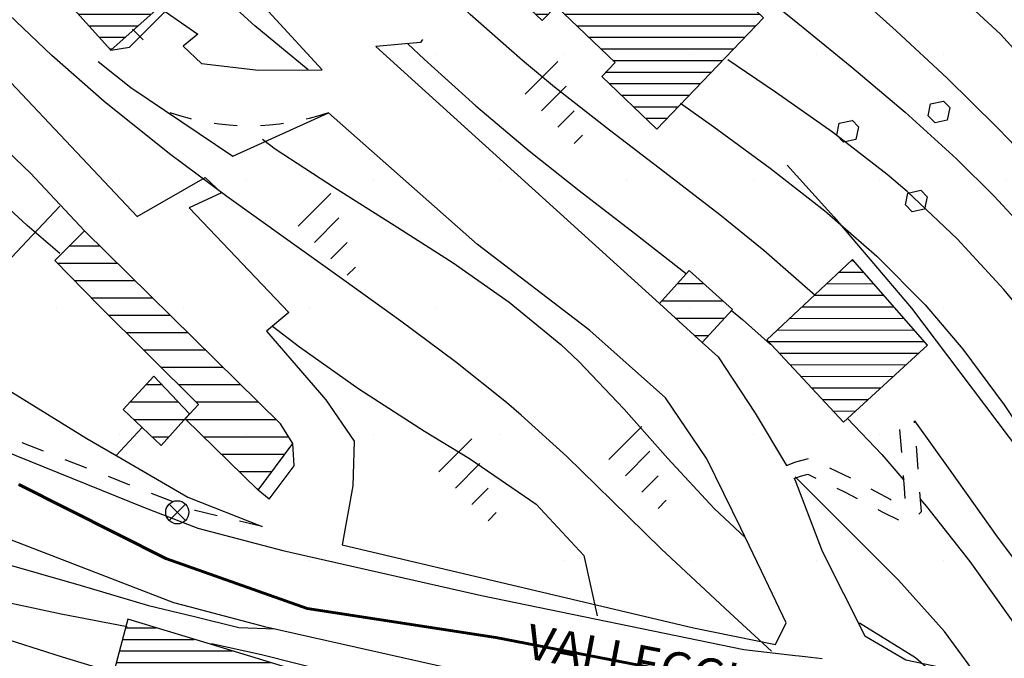
# Model space of a CAD drawing. Extents: x 1517559 to 1520393, y 5075116 to 5076599.
# Drawn here: x 1517783 to 1517868, y 5075998 to 5076053 of the extents above; entities that cross this region are included whole.
import ezdxf
from ezdxf.enums import TextEntityAlignment as Align

# ---------------------------------------------------------------- set-up
doc = ezdxf.new("R2010")
doc.units = 0
doc.header["$LTSCALE"] = 2
doc.header["$MEASUREMENT"] = 0
for name, pattern in [('10', [1.5, 0, -1.5]), ('29', [2, 1, -1]), ('32', [2, 0, -2])]:
    doc.linetypes.add(name, pattern=pattern)
doc.layers.get('0').update_dxf_attribs({"color": 253, "linetype": 'CONTINUOUS'})
for name, color, linetype in [('100', 253, 'CONTINUOUS'), ('101', 253, 'CONTINUOUS'), ('130', 253, 'CONTINUOUS'), ('202', 253, 'CONTINUOUS'), ('210', 253, '29'), ('301', 253, '301'), ('303', 253, '303'), ('304', 253, '304'), ('310', 253, '10'), ('314', 253, 'CONTINUOUS'), ('317', 253, 'CONTINUOUS'), ('504', 253, 'CONTINUOUS'), ('506', 253, '29'), ('516', 253, 'CONTINUOUS'), ('802', 253, 'CONTINUOUS'), ('905', 253, 'CONTINUOUS'), ('Confine Comunale', 10, '32'), ('Confini retini', 7, 'CONTINUOUS')]:
    doc.layers.add(name, color=color, linetype=linetype)
doc.layers.add('retino zona II', color=94, linetype='CONTINUOUS', lineweight=100)
doc.styles.add('CARTO', font='symap.shx')
doc.styles.add('SIMPLEX', font='SIMPLEX.SHX')
doc.linetypes.add('301', pattern='A,2.5,["I",CARTO,S=0.79,R=0,X=-0.15,Y=-0.34],2.5', length=5)
doc.linetypes.add('303', pattern='A,2.5,["M",CARTO,S=2,R=0,X=-0.47,Y=-1.14],2.5', length=5)
doc.linetypes.add('304', pattern='A,0.001,["/",SIMPLEX,S=0.29,R=0,X=0,Y=0.0967],5,["\\",SIMPLEX,S=0.29,R=0,X=0,Y=-0.345],2.5,["m",CARTO,S=0.5,R=0,X=-0.52,Y=-0.21],2.5', length=10.001)

# ---------------------------------------------------------------- blocks, each defined once
blk = doc.blocks.new('*X129')
at = {"color": 0}
for p, q in [((1518017.686, 5075255.527), (1518027.105, 5075264.946)), ((1518018.205, 5075254.632), (1518028.676, 5075265.103)), ((1518018.725, 5075253.738), (1518029.172, 5075264.185)), ((1518017.166, 5075256.422), (1518024.064, 5075263.32)), ((1518019.244, 5075252.843), (1518029.668, 5075263.267)), ((1518020.464, 5075252.649), (1518030.165, 5075262.349)), ((1518016.647, 5075257.317), (1518021.026, 5075261.696)), ((1518022.118, 5075252.888), (1518030.661, 5075261.432)), ((1518022.713, 5075252.069), (1518031.157, 5075260.514)), ((1518016.127, 5075258.211), (1518017.992, 5075260.076)), ((1518030.237, 5075258.179), (1518031.654, 5075259.596)), ((1518024.883, 5075252.824), (1518028.336, 5075256.278)), ((1518028.016, 5075254.544), (1518028.906, 5075255.434))]:
    blk.add_line(p, q, dxfattribs=at)
blk = doc.blocks.new('*X46')
at = {"color": 0}
for p, q in [((1518000.259, 5075276.284), (1518004.031, 5075280.056)), ((1518002.384, 5075276.288), (1518006.168, 5075280.072)), ((1518004.51, 5075276.292), (1518008.306, 5075280.088)), ((1518006.635, 5075276.296), (1518010.443, 5075280.105)), ((1518007.063, 5075274.603), (1518012.581, 5075280.121)), ((1517989.382, 5075278.135), (1517991.206, 5075279.959)), ((1517989.679, 5075276.311), (1517993.343, 5075279.975)), ((1517991.785, 5075276.295), (1517995.481, 5075279.991)), ((1517993.89, 5075276.28), (1517997.618, 5075280.007)), ((1517996.008, 5075276.275), (1517999.756, 5075280.024)), ((1517998.133, 5075276.28), (1518001.893, 5075280.04)), ((1518009.213, 5075274.631), (1518014.409, 5075279.828)), ((1518011.363, 5075274.66), (1518015.247, 5075278.544)), ((1518013.512, 5075274.688), (1518015.522, 5075276.698)), ((1518015.662, 5075274.717), (1518015.798, 5075274.853))]:
    blk.add_line(p, q, dxfattribs=at)
blk = doc.blocks.new('*X45')
at = {"color": 0}
for p, q in [((1518002.53, 5075274.313), (1518003.49, 5075275.273)), ((1518002.61, 5075272.272), (1518005.561, 5075275.222)), ((1518003.879, 5075271.419), (1518007.01, 5075274.55)), ((1518006.065, 5075271.484), (1518007.109, 5075272.527))]:
    blk.add_line(p, q, dxfattribs=at)
blk = doc.blocks.new('S516')
at = {"layer": '516'}
for p, q in [((-1.5, 0), (-1.5, 2)), ((-0.5, 0), (-0.5, 1.5)), ((0.5, 0), (0.5, 1)), ((1.5, 0), (1.5, 0.5))]:
    blk.add_line(p, q, dxfattribs=at)
blk = doc.blocks.new('S314')
at = {"linetype": 'Continuous'}
for p, q in [((0, 0.5), (0, -0.5)), ((-0.5, 0), (0.5, 0))]:
    blk.add_line(p, q, dxfattribs=at)
blk.add_circle((0, 0), 0.5, dxfattribs=at)
blk = doc.blocks.new('S504')
at = {"layer": '504'}
for p, q in [((-0.456, 2.181), (-0.15, 2.661)), ((-0.15, 2.664), (0.251, 2.661)), ((0.251, 2.661), (0.548, 2.197)), ((-0.166, 1.747), (-0.456, 2.181)), ((0.548, 2.197), (0.254, 1.744)), ((0.254, 1.744), (-0.166, 1.747)), ((-2.658, -1.199), (-2.352, -0.719)), ((-2.352, -0.716), (-1.951, -0.719)), ((-1.951, -0.719), (-1.654, -1.183)), ((1.571, -1.233), (1.877, -0.753)), ((1.877, -0.75), (2.278, -0.753)), ((2.278, -0.753), (2.574, -1.217)), ((-2.368, -1.634), (-2.658, -1.199)), ((-1.654, -1.183), (-1.948, -1.637)), ((1.861, -1.667), (1.571, -1.233)), ((2.574, -1.217), (2.281, -1.671)), ((-1.948, -1.637), (-2.368, -1.634)), ((2.281, -1.671), (1.861, -1.667))]:
    blk.add_line(p, q, dxfattribs=at)
blk = doc.blocks.new('*X223')
at = {"color": 0}
for p, q in [((1518028.814, 5075312.963), (1518030.389, 5075314.534)), ((1518028.912, 5075310.944), (1518032.623, 5075314.643)), ((1518030.787, 5075310.694), (1518033.801, 5075313.699)), ((1518033.021, 5075310.804), (1518033.893, 5075311.673))]:
    blk.add_line(p, q, dxfattribs=at)
blk = doc.blocks.new('*X224')
at = {"color": 0}
for p, q in [((1518037.744, 5075316.218), (1518046.097, 5075324.545)), ((1518037.791, 5075317.677), (1518044.769, 5075324.632)), ((1518037.838, 5075319.135), (1518043.441, 5075324.72)), ((1518037.885, 5075320.594), (1518042.112, 5075324.808)), ((1518037.908, 5075314.969), (1518047.426, 5075324.457)), ((1518037.932, 5075322.053), (1518040.784, 5075324.896)), ((1518037.979, 5075323.512), (1518039.455, 5075324.984)), ((1518038.026, 5075324.97), (1518038.127, 5075325.072)), ((1518039.274, 5075314.919), (1518047.794, 5075323.412)), ((1518040.639, 5075314.868), (1518047.73, 5075321.936)), ((1518042.005, 5075314.817), (1518047.666, 5075320.46)), ((1518043.371, 5075314.767), (1518047.602, 5075318.985)), ((1518044.736, 5075314.716), (1518047.538, 5075317.509)), ((1518046.102, 5075314.666), (1518047.474, 5075316.033))]:
    blk.add_line(p, q, dxfattribs=at)
blk = doc.blocks.new('*X296')
at = {"color": 0}
for p, q in [((1517997.908, 5075333.33), (1517998.562, 5075333.984)), ((1517997.94, 5075331.948), (1518000.009, 5075334.017)), ((1517997.973, 5075330.567), (1518001.455, 5075334.049)), ((1517998.005, 5075329.185), (1518002.902, 5075334.082)), ((1517998.038, 5075327.803), (1518004.349, 5075334.114)), ((1517998.07, 5075326.421), (1518005.795, 5075334.147)), ((1517998.102, 5075325.039), (1518007.242, 5075334.179)), ((1517998.135, 5075323.658), (1518008.689, 5075334.212)), ((1517998.167, 5075322.276), (1518010.136, 5075334.244)), ((1517998.2, 5075320.894), (1518011.582, 5075334.277)), ((1517999.337, 5075320.617), (1518013.029, 5075334.309)), ((1518000.783, 5075320.649), (1518014.476, 5075334.342)), ((1518002.23, 5075320.682), (1518015.923, 5075334.374)), ((1518005.451, 5075322.488), (1518017.369, 5075334.407)), ((1518006.898, 5075322.521), (1518017.841, 5075333.465)), ((1518008.345, 5075322.554), (1518017.872, 5075332.081)), ((1518009.792, 5075322.586), (1518017.902, 5075330.696)), ((1518011.239, 5075322.619), (1518017.932, 5075329.312)), ((1518011.542, 5075321.508), (1518017.962, 5075327.928)), ((1518012.429, 5075320.981), (1518017.992, 5075326.544)), ((1518013.873, 5075321.011), (1518018.022, 5075325.159)), ((1518015.317, 5075321.041), (1518018.052, 5075323.775)), ((1518016.761, 5075321.07), (1518018.082, 5075322.391)), ((1518003.677, 5075320.715), (1518004.469, 5075321.506))]:
    blk.add_line(p, q, dxfattribs=at)
blk = doc.blocks.new('*X298')
at = {"color": 0}
for p, q in [((1517970.075, 5075294.184), (1517978.34, 5075302.449)), ((1517970.151, 5075295.674), (1517976.998, 5075302.52)), ((1517970.226, 5075297.163), (1517975.655, 5075302.592)), ((1517970.302, 5075298.653), (1517974.313, 5075302.664)), ((1517970.378, 5075300.143), (1517972.97, 5075302.736)), ((1517970.4, 5075293.094), (1517979.682, 5075302.377)), ((1517970.453, 5075301.633), (1517971.628, 5075302.808)), ((1517971.742, 5075293.022), (1517980.467, 5075301.747)), ((1517973.084, 5075292.95), (1517980.38, 5075300.246)), ((1517974.427, 5075292.878), (1517980.293, 5075298.745)), ((1517975.769, 5075292.806), (1517980.207, 5075297.244)), ((1517977.111, 5075292.735), (1517980.12, 5075295.743)), ((1517978.454, 5075292.663), (1517980.033, 5075294.242)), ((1517979.796, 5075292.591), (1517979.947, 5075292.741))]:
    blk.add_line(p, q, dxfattribs=at)

msp = doc.modelspace()

# ---------------------------------------------------------------- hatches: boundary and pattern name
at = {"layer": 'retino zona II', "lineweight": 100}
h = msp.add_hatch(dxfattribs=at)
h.set_pattern_fill('DOTS', color=256, scale=175, style=0)
h.paths.add_polyline_path([(1518012.016, 5076088.143), (1518000.152, 5076075.594), (1517998.941, 5076076.883), (1517994.987, 5076081.378), (1517991.213, 5076086.035), (1517987.55, 5076090.793), (1517983.623, 5076096.064), (1517976.822, 5076105.157), (1517972.187, 5076115.558), (1517969.076, 5076123.596), (1517966.608, 5076128.708), (1517965.103, 5076132.735), (1517964.044, 5076137.897), (1517964.083, 5076141.231), (1517966.804, 5076142.591), (1517969.563, 5076140.646), (1517972.85, 5076142.92), (1517976.337, 5076144.835), (1517976.634, 5076143.905), (1517977.59, 5076144.389), (1517986.016, 5076148.653), (1517821.308, 5076228.311), (1517809.683, 5076227.702), (1517797.909, 5076226.323), (1517791.114, 5076227.348), (1517783.18, 5076226.966), (1517773.847, 5076228.564), (1517768.055, 5076219.11), (1517756.112, 5076228.041), (1517751.064, 5076224.124), (1517747.436, 5076218.431), (1517744.862, 5076212.421), (1517743.922, 5076206.064), (1517742.041, 5076199.177), (1517735.981, 5076195.945), (1517731.357, 5076191.547), (1517726.697, 5076187.58), (1517724.462, 5076182.291), (1517723.791, 5076174.365), (1517725.459, 5076156.644), (1517730.119, 5076147.813), (1517741.108, 5076135.877), (1517746.05, 5076127.596), (1517752.754, 5076120.893), (1517743.427, 5076108.95), (1517735.712, 5076099.623), (1517730.805, 5076096.017), (1517725.848, 5076092.63), (1517721.599, 5076089.95), (1517719.23, 5076086.676), (1517718.028, 5076083.183), (1517717.667, 5076080.602), (1517705.604, 5076073.517), (1517711.833, 5076063.427), (1517718.982, 5076055.429), (1517729.957, 5076045.827), (1517740.55, 5076039.023), (1517752.038, 5076031.709), (1517765.383, 5076023.284), (1517782.7, 5076012.84), (1517795.392, 5076006.441), (1517807.59, 5076002.12), (1517823.896, 5075999.628), (1517838.007, 5075996.892), (1517850.336, 5075994.647), (1517856.345, 5075993.388), (1517862.164, 5075990.962), (1517865.537, 5075988.24), (1517866.52, 5075983.566), (1517864.809, 5075980.313), (1517861.584, 5075978.913), (1517855.553, 5075980.25), (1517850.561, 5075981.819), (1517843.716, 5075983.686), (1517839.155, 5075984.33), (1517835.372, 5075981.565), (1517834.248, 5075977.428), (1517835.881, 5075972.387), (1517840.315, 5075968.25), (1517865.325, 5075954.808), (1517879.976, 5075946.082), (1517909.731, 5075924.388), (1517931.128, 5075909.61), (1517936.064, 5075905.084), (1517938.824, 5075900.651), (1518143.576, 5075996.175), (1518138.532, 5075994.766), (1518135.149, 5075993.825), (1518131.873, 5075993.858), (1518129.186, 5075994.549), (1518126.598, 5075996.999), (1518124.458, 5076000.068), (1518122.861, 5076006.669), (1518122.25, 5076009.092), (1518120.533, 5076017.108), (1518120.311, 5076018.391), (1518119.147, 5076022.145), (1518117.096, 5076028.08), (1518115.45, 5076032.855), (1518114.997, 5076034.598), (1518107.286, 5076037.921), (1518105.061, 5076042.142), (1518103.747, 5076044.472), (1518100.016, 5076049.683), (1518098.483, 5076050.107), (1518091.241, 5076053.455), (1518081.843, 5076046.114), (1518069.323, 5076053.516), (1518055.781, 5076056.246), (1518056.173, 5076058.247), (1518052.485, 5076059.002), (1518050.647, 5076060.728), (1518043.894, 5076053.936), (1518035.494, 5076061.229), (1518041.797, 5076068.974), (1518040.464, 5076070.13), (1518036.877, 5076067.241)])

# ---------------------------------------------------------------- linework, layer by layer
at = {"layer": '100'}
for points in [[(1517788.358, 5076034.752), (1517785.797, 5076032.177), (1517789.578, 5076028.338), (1517798.194, 5076019.756), (1517797.043, 5076018.511), (1517803.359, 5076012.36), (1517806.338, 5076016.386), (1517805.286, 5076018.078), (1517788.358, 5076034.752)], [(1517841.714, 5076025.099), (1517838.004, 5076028.463), (1517840.594, 5076031.318), (1517844.312, 5076027.946), (1517841.714, 5076025.099)], [(1517794.345, 5076022.192), (1517791.686, 5076019.316), (1517794.971, 5076016.219), (1517797.441, 5076018.942), (1517794.345, 5076022.192)]]:
    msp.add_lwpolyline(points, dxfattribs=at)
at = {"layer": '101'}
for points in [[(1517832.58, 5076066.931), (1517823.343, 5076057.249), (1517827.883, 5076052.91), (1517829.081, 5076054.162), (1517834.192, 5076049.277), (1517833.044, 5076048.075), (1517837.774, 5076043.534), (1517846.988, 5076053.157), (1517832.58, 5076066.931)], [(1517791.229, 5076064.297), (1517783.983, 5076057.751), (1517790.62, 5076050.363), (1517797.912, 5076056.859), (1517791.229, 5076064.297)], [(1517854.674, 5076032.264), (1517847.302, 5076025.35), (1517853.912, 5076018.232), (1517861.152, 5076024.869), (1517854.674, 5076032.264)]]:
    msp.add_lwpolyline(points, dxfattribs=at)
msp.add_lwpolyline([(1517798.943, 5075999.131), (1517792.102, 5076001.21), (1517790.169, 5075993.928), (1517792.42, 5075992.738), (1517792.159, 5075991.089), (1517798.91, 5075989.122), (1517799.333, 5075991.305), (1517803.199, 5075990.025), (1517803.682, 5075989.862), (1517805.823, 5075997.046)], close=True, dxfattribs=at)
at = {"layer": '202'}
for points in [[(1517698.397, 5076098.451), (1517698.741, 5076088.086), (1517700.725, 5076077.075), (1517705.03, 5076066.538), (1517710.402, 5076057.675), (1517719.05, 5076048.85), (1517731.161, 5076040.407), (1517742.003, 5076034.217), (1517758.027, 5076023.43), (1517773.876, 5076011.205), (1517796.058, 5076002.657), (1517797.473, 5076002.281)], [(1517706.206, 5076098), (1517704.448, 5076095.217), (1517707.236, 5076078.938), (1517711.063, 5076069.577), (1517715.757, 5076061.833), (1517723.42, 5076054.015), (1517734.766, 5076046.106), (1517745.559, 5076039.943), (1517761.966, 5076028.894), (1517777.434, 5076017.351), (1517793.465, 5076010.874)], [(1517793.465, 5076010.874), (1517798.137, 5076009.074), (1517805.497, 5076007.128), (1517822.635, 5076003.26), (1517845.287, 5075998.583), (1517849.761, 5075998.076), (1517850.085, 5075998.04), (1517850.586, 5075997.991), (1517851.082, 5075997.937), (1517851.579, 5075997.882), (1517852.075, 5075997.817)], [(1517797.473, 5076002.281), (1517803.894, 5076000.587), (1517821.215, 5075996.681)]]:
    msp.add_lwpolyline(points, dxfattribs=at)
at = {"layer": '210', "flags": 128}
msp.add_lwpolyline([(1517803.703, 5076009.209), (1517797.908, 5076010.595), (1517779.058, 5076017.964), (1517776.639, 5076019.445), (1517772.666, 5076022.263), (1517774.992, 5076024.95)], dxfattribs=at)
at = {"layer": '301', "flags": 128}
for points in [[(1517788.358, 5076034.752), (1517783.692, 5076039.728), (1517777.043, 5076046.067)], [(1517786.216, 5076036.884), (1517782.95, 5076033.41)], [(1517782.95, 5076033.41), (1517774.992, 5076024.95)], [(1517774.992, 5076024.95), (1517780.759, 5076021.635), (1517788.569, 5076016.819), (1517791.486, 5076015.117)], [(1517793.328, 5076017.767), (1517791.084, 5076015.351)], [(1517804.299, 5076011.587), (1517806.46, 5076014.468), (1517806.338, 5076016.386)], [(1517791.486, 5076015.117), (1517797.273, 5076011.74), (1517803.703, 5076009.209)], [(1517804.299, 5076011.587), (1517803.359, 5076012.36)]]:
    msp.add_lwpolyline(points, dxfattribs=at)
at = {"layer": '303', "flags": 128}
for points in [[(1517808.892, 5076048.665), (1517798.302, 5076060.211), (1517788.696, 5076070.656), (1517786.623, 5076068.871)], [(1517776.277, 5076053.596), (1517792.922, 5076035.989), (1517798.782, 5076039.365), (1517800.199, 5076038.047), (1517797.405, 5076036.731), (1517806.012, 5076027.695)], [(1517790.64, 5076050.347), (1517792.251, 5076050.602), (1517795.314, 5076053.694), (1517798.134, 5076051.747), (1517796.868, 5076050.692), (1517798.464, 5076049.208), (1517803.373, 5076048.618), (1517808.892, 5076048.665)], [(1517817.554, 5076051.291), (1517817.372, 5076051.015), (1517813.524, 5076050.665), (1517838.004, 5076028.463)], [(1517789.527, 5076049.382), (1517792.349, 5076047.135), (1517801.158, 5076041.211), (1517809.427, 5076044.951)], [(1517849.053, 5076040.426), (1517853.085, 5076035.953), (1517859.769, 5076028.075), (1517870.333, 5076014.075), (1517885.869, 5075990.706)], [(1517841.714, 5076025.099), (1517843.082, 5076023.859), (1517846.283, 5076019), (1517848.978, 5076014.479)], [(1517860.03, 5076018.334), (1517863.091, 5076014.069), (1517867.193, 5076008.309), (1517874.142, 5075999.041), (1517879.412, 5075992.61), (1517882.529, 5075988.421), (1517882.868, 5075985.032), (1517882.821, 5075981.7), (1517882.267, 5075978.354), (1517880.665, 5075974.84), (1517878.474, 5075971.705), (1517875.683, 5075968.983), (1517870.772, 5075965.497), (1517865.809, 5075963.522), (1517861.287, 5075961.757), (1517860.855, 5075962.011), (1517860.425, 5075962.265), (1517859.995, 5075962.518), (1517859.561, 5075962.766), (1517859.098, 5075963.007), (1517858.66, 5075963.246), (1517858.216, 5075963.479), (1517857.773, 5075963.713), (1517857.326, 5075963.939), (1517856.873, 5075964.161), (1517856.422, 5075964.38), (1517855.964, 5075964.594), (1517855.514, 5075964.813), (1517855.053, 5075965.019), (1517854.593, 5075965.225), (1517854.138, 5075965.436), (1517853.673, 5075965.636), (1517853.213, 5075965.842), (1517852.754, 5075966.047), (1517852.297, 5075966.25), (1517851.839, 5075966.454), (1517851.383, 5075966.655), (1517850.926, 5075966.859), (1517850.469, 5075967.062), (1517850.013, 5075967.264), (1517849.562, 5075967.471), (1517849.108, 5075967.672), (1517848.657, 5075967.879), (1517848.212, 5075968.092), (1517847.763, 5075968.298), (1517847.263, 5075968.543), (1517846.826, 5075968.76), (1517846.387, 5075968.979), (1517845.952, 5075969.202), (1517845.523, 5075969.434), (1517845.091, 5075969.666), (1517844.661, 5075969.908), (1517844.235, 5075970.158), (1517843.805, 5075970.411), (1517843.374, 5075970.676), (1517842.947, 5075970.95), (1517842.524, 5075971.24), (1517842.095, 5075971.535), (1517841.626, 5075971.872), (1517841.202, 5075972.196), (1517840.779, 5075972.531), (1517840.39, 5075972.887), (1517840.036, 5075973.263), (1517839.723, 5075973.654), (1517839.475, 5075974.068)], [(1517849.652, 5076013.349), (1517849.693, 5076013.281), (1517852.065, 5076007.074), (1517855.759, 5075999.779), (1517859.281, 5075997.703), (1517863.278, 5075996.856), (1517866.08, 5075996.077), (1517868.923, 5075993.045), (1517871.983, 5075989.035), (1517873.121, 5075985.002)], [(1517810.608, 5076007.618), (1517840.965, 5076000.475), (1517848.041, 5075999.023)]]:
    msp.add_lwpolyline(points, dxfattribs=at)
at = {"layer": '304', "flags": 128}
for points in [[(1517848.041, 5075999.023), (1517848.958, 5076000.89), (1517847.174, 5076004.629), (1517845.052, 5076009.083), (1517842.106, 5076015.055), (1517838.55, 5076020.314), (1517831.994, 5076026.151), (1517822.3, 5076033.58), (1517809.427, 5076044.951)], [(1517806.012, 5076027.695), (1517804.09, 5076026.081), (1517809.198, 5076020.144), (1517811.643, 5076016.584), (1517811.527, 5076012.721), (1517810.608, 5076007.618)]]:
    msp.add_lwpolyline(points, dxfattribs=at)
at = {"layer": '310', "flags": 128}
msp.add_lwpolyline([(1517752.038, 5076031.709), (1517765.383, 5076023.284), (1517782.7, 5076012.84), (1517795.392, 5076006.441), (1517807.59, 5076002.12), (1517823.896, 5075999.628)], dxfattribs=at)
at = {"layer": '506', "flags": 128}
msp.add_lwpolyline([(1517809.427, 5076044.951, -0.169177), (1517795.756, 5076044.951, -1.352645)], format="xyb", dxfattribs=at)
for points in [[(1517848.978, 5076014.479), (1517849.783, 5076014.802), (1517850.948, 5076015.093), (1517852.06, 5076014.579), (1517854.635, 5076013.345), (1517857.941, 5076011.573), (1517859.163, 5076010.992), (1517859.294, 5076011.012), (1517859.18, 5076012.535), (1517858.734, 5076018.233)], [(1517849.652, 5076013.349), (1517850.184, 5076013.562), (1517850.819, 5076013.721), (1517851.507, 5076013.403), (1517854.047, 5076012.186), (1517857.354, 5076010.412), (1517858.968, 5076009.645), (1517859.974, 5076009.803), (1517860.635, 5076010.518), (1517860.476, 5076012.634), (1517860.03, 5076018.334)]]:
    msp.add_lwpolyline(points, dxfattribs=at)
at = {"layer": '802'}
for points in [[(1517851.463, 5076029.166), (1517847.034, 5076033.064), (1517843.239, 5076036.141), (1517838.488, 5076039.799), (1517833.7, 5076043.449), (1517828.961, 5076047.172), (1517826.185, 5076049.473), (1517821.674, 5076053.442), (1517817.294, 5076057.545), (1517813.028, 5076061.767), (1517808.851, 5076066.077), (1517804.746, 5076070.458), (1517802.575, 5076072.817), (1517798.54, 5076077.261)], [(1517863.092, 5076055.798), (1517867.456, 5076051.744), (1517871.15, 5076047.674)], [(1517804.598, 5076026.508), (1517806.922, 5076024.719), (1517812.045, 5076021.098), (1517817.711, 5076017.453), (1517821.603, 5076015.075), (1517827.355, 5076011.135), (1517831.491, 5076006.7), (1517832.621, 5076001.494)], [(1517792.04, 5076000.543), (1517786.354, 5076001.655), (1517780.674, 5076002.861), (1517776.953, 5076003.73), (1517771.177, 5076005.176), (1517765.342, 5076006.659), (1517759.459, 5076008.088), (1517753.548, 5076009.37), (1517750.748, 5076009.893), (1517744.804, 5076010.878), (1517738.844, 5076011.743), (1517734.838, 5076012.312)], [(1517828.721, 5075995.151), (1517828.141, 5075994.428), (1517826.165, 5075993.554), (1517820.26, 5075993.625), (1517813.892, 5075995.409), (1517809.678, 5075996.617), (1517803.634, 5075998.131), (1517799.328, 5075999.067)]]:
    msp.add_lwpolyline(points, dxfattribs=at)
at = {"layer": '905'}
for points in [[(1517898.729, 5076002.323), (1517897.003, 5076004.862), (1517893.944, 5076009.355), (1517890.542, 5076014.305), (1517887.09, 5076019.237), (1517883.555, 5076024.109), (1517879.932, 5076028.914), (1517876.178, 5076033.607), (1517872.293, 5076038.179), (1517868.24, 5076042.596), (1517867.126, 5076043.743), (1517862.854, 5076047.948), (1517858.465, 5076052.039), (1517853.993, 5076056.047), (1517849.491, 5076060.03), (1517845.013, 5076064.033), (1517840.595, 5076068.097), (1517836.302, 5076072.28), (1517832.258, 5076076.501), (1517828.263, 5076080.971), (1517824.395, 5076085.558), (1517820.646, 5076090.256)], [(1517828.498, 5076072.527), (1517832.092, 5076068.468), (1517836.228, 5076064.356), (1517840.673, 5076060.351), (1517845.275, 5076056.491), (1517849.955, 5076052.694), (1517854.633, 5076048.889), (1517859.233, 5076045.007), (1517863.675, 5076040.974), (1517866.912, 5076037.759), (1517870.984, 5076033.377), (1517874.877, 5076028.822), (1517878.633, 5076024.137), (1517882.285, 5076019.359), (1517885.87, 5076014.514), (1517889.425, 5076009.644), (1517892.979, 5076004.776), (1517895.442, 5076001.429), (1517897.989, 5075998.003)], [(1517807.675, 5076048.669), (1517803.066, 5076052.471), (1517798.679, 5076056.494), (1517794.018, 5076061.376), (1517790.14, 5076065.917), (1517787.312, 5076069.464)], [(1517847.704, 5075998.453), (1517844.081, 5076001.766), (1517838.203, 5076007.259), (1517833.906, 5076011.456), (1517830.011, 5076015.251), (1517826.083, 5076018.826), (1517824.798, 5076019.913), (1517820.4, 5076023.438), (1517815.685, 5076026.959), (1517810.755, 5076030.497), (1517805.717, 5076034.077), (1517800.663, 5076037.705), (1517795.701, 5076041.408), (1517790.051, 5076045.919), (1517785.526, 5076049.882), (1517781.232, 5076054.021), (1517779.518, 5076055.868)], [(1517792.518, 5076052.181), (1517793.431, 5076051.246)], [(1517816.289, 5076050.916), (1517817.689, 5076049.571), (1517822.153, 5076045.549), (1517826.759, 5076041.672), (1517831.088, 5076038.227), (1517835.861, 5076034.548), (1517840.342, 5076031.041)], [(1517891.398, 5075998.225), (1517889.294, 5076001.135), (1517885.707, 5076006.037), (1517882.1, 5076010.969), (1517878.868, 5076015.417), (1517875.268, 5076020.299), (1517871.585, 5076025.075), (1517867.754, 5076029.68), (1517863.717, 5076034.059), (1517859.399, 5076038.145), (1517857.685, 5076039.605), (1517852.954, 5076043.265), (1517848.034, 5076046.737), (1517843.913, 5076049.533)], [(1517839.831, 5076045.781), (1517842.706, 5076043.735), (1517847.566, 5076040.168), (1517852.285, 5076036.476), (1517856.776, 5076032.57), (1517860.95, 5076028.363), (1517864.211, 5076024.517), (1517867.771, 5076019.72), (1517871.13, 5076014.726), (1517874.384, 5076009.626), (1517877.636, 5076004.529), (1517880.997, 5075999.532), (1517884.549, 5075994.72), (1517886.595, 5075992.2), (1517889.761, 5075988.503)], [(1517803.733, 5076042.656), (1517804.83, 5076041.846), (1517809.942, 5076038.493), (1517815.115, 5076035.241), (1517820.202, 5076031.977), (1517825.049, 5076028.577), (1517829.51, 5076024.923), (1517831.064, 5076023.457), (1517834.946, 5076019.366), (1517838.728, 5076015.086), (1517842.738, 5076010.756), (1517845.414, 5076008.257)], [(1517786.217, 5076032.805), (1517783.406, 5076035.208), (1517781.126, 5076037.312)], [(1517844.238, 5076027.865), (1517845.19, 5076027.086), (1517847.606, 5076024.946)], [(1517854.263, 5076018.555), (1517857.209, 5076015.444), (1517859.126, 5076013.22)], [(1517736.924, 5076014.975), (1517741.586, 5076014.162), (1517747.358, 5076013.195), (1517752.879, 5076012.271), (1517758.233, 5076011.336), (1517763.398, 5076010.348), (1517768.726, 5076009.218), (1517774.448, 5076007.849), (1517780.823, 5076006.181), (1517788.065, 5076004.109), (1517793.892, 5076002.403), (1517797.873, 5076001.438)], [(1517839.303, 5075976.715), (1517841.869, 5075975.639), (1517847.476, 5075973.623), (1517852.966, 5075972.232), (1517859.085, 5075972.035), (1517866.532, 5075974.411), (1517870.557, 5075978.584), (1517871.089, 5075983.012), (1517869.377, 5075989.188), (1517866.179, 5075995.303), (1517862.625, 5076000.15), (1517858.649, 5076004.568), (1517854.467, 5076008.793), (1517850.873, 5076012.365), (1517849.722, 5076013.506)], [(1517860.557, 5076011.561), (1517861.087, 5076010.946), (1517864.81, 5076006.196), (1517868.397, 5076001.173), (1517871.867, 5075995.857), (1517874.364, 5075991.604), (1517876.746, 5075985.875), (1517877.124, 5075980.138), (1517874.719, 5075974.609), (1517870.283, 5075970.173), (1517868.153, 5075968.856), (1517862.354, 5075966.832), (1517856.329, 5075966.594), (1517854.407, 5075966.891), (1517848.697, 5075968.69), (1517843.179, 5075971.269), (1517841.633, 5075972.041)], [(1517727.986, 5076010.758), (1517730.943, 5076010.374), (1517736.917, 5076009.648), (1517742.875, 5076008.894), (1517748.804, 5076008.037), (1517754.673, 5076006.985), (1517759.181, 5076006.001), (1517764.971, 5076004.52), (1517770.804, 5076002.854), (1517774.506, 5076001.725), (1517780.452, 5075999.857), (1517786.43, 5075997.966), (1517790.89, 5075996.611)], [(1517797.873, 5076001.438), (1517801.702, 5076000.505), (1517804.823, 5076000.389)], [(1517855.281, 5076000.886), (1517860.135, 5075997.889), (1517863.295, 5075995.126)]]:
    msp.add_lwpolyline(points, dxfattribs=at)
at = {"layer": 'Confine Comunale', "color": 5, "linetype": 'Continuous', "lineweight": 60, "flags": 128}
msp.add_lwpolyline([(1517931.128, 5075909.61), (1517909.731, 5075924.388), (1517879.976, 5075946.082), (1517865.325, 5075954.808), (1517840.315, 5075968.25), (1517835.881, 5075972.387), (1517834.248, 5075977.428), (1517835.372, 5075981.565), (1517839.155, 5075984.33), (1517843.716, 5075983.686), (1517850.561, 5075981.819), (1517855.553, 5075980.25), (1517861.584, 5075978.913), (1517864.809, 5075980.313), (1517866.52, 5075983.566), (1517865.537, 5075988.24), (1517862.164, 5075990.962), (1517856.345, 5075993.388), (1517850.336, 5075994.647), (1517838.007, 5075996.892), (1517823.896, 5075999.628), (1517807.59, 5076002.12), (1517795.392, 5076006.441), (1517782.7, 5076012.84)], dxfattribs=at)
at = {"layer": 'Confini retini', "lineweight": 30, "flags": 128}
msp.add_lwpolyline([(1517931.128, 5075909.61), (1517909.731, 5075924.388), (1517879.976, 5075946.082), (1517865.325, 5075954.808), (1517840.315, 5075968.25), (1517835.881, 5075972.387), (1517834.248, 5075977.428), (1517835.372, 5075981.565), (1517839.155, 5075984.33), (1517843.716, 5075983.686), (1517850.561, 5075981.819), (1517855.553, 5075980.25), (1517861.584, 5075978.913), (1517864.809, 5075980.313), (1517866.52, 5075983.566), (1517865.537, 5075988.24), (1517862.164, 5075990.962), (1517856.345, 5075993.388), (1517850.336, 5075994.647), (1517838.007, 5075996.892), (1517823.896, 5075999.628), (1517807.59, 5076002.12), (1517795.392, 5076006.441), (1517782.7, 5076012.84)], dxfattribs=at)

# ---------------------------------------------------------------- block references
at = {"layer": '130', "rotation": 315}
for name in ['*X296', '*X298', '*X46', '*X224', '*X223', '*X45', '*X129']:
    msp.add_blockref(name, (-3144357.09, 2560650.469), dxfattribs=at)
at = {"layer": '314', "xscale": 2, "yscale": 2, "rotation": 315}
msp.add_blockref('S314', (1517796.375, 5076010.439, 356.132), dxfattribs=at)
at = {"layer": '504', "xscale": 2, "yscale": 2, "rotation": 315}
msp.add_blockref('S504', (1517858.987, 5076041.982, 375.028), dxfattribs=at)
at = {"layer": '516', "xscale": 2, "yscale": 2, "rotation": 315}
for p in [(1517828.539, 5076044.422, 369.19), (1517808.923, 5076033.035, 362.42), (1517835.776, 5076012.89, 362.127), (1517821.096, 5076011.825, 359.857)]:
    msp.add_blockref('S516', p, dxfattribs=at)

# ---------------------------------------------------------------- texts
at = {"layer": '317', "style": 'SIMPLEX'}
msp.add_text('VALLEGGIO', height=3, rotation=349.14961, dxfattribs=at).set_placement((1517837.119, 5075996.941), align=Align.MIDDLE)

doc.saveas('drawing.dxf')
